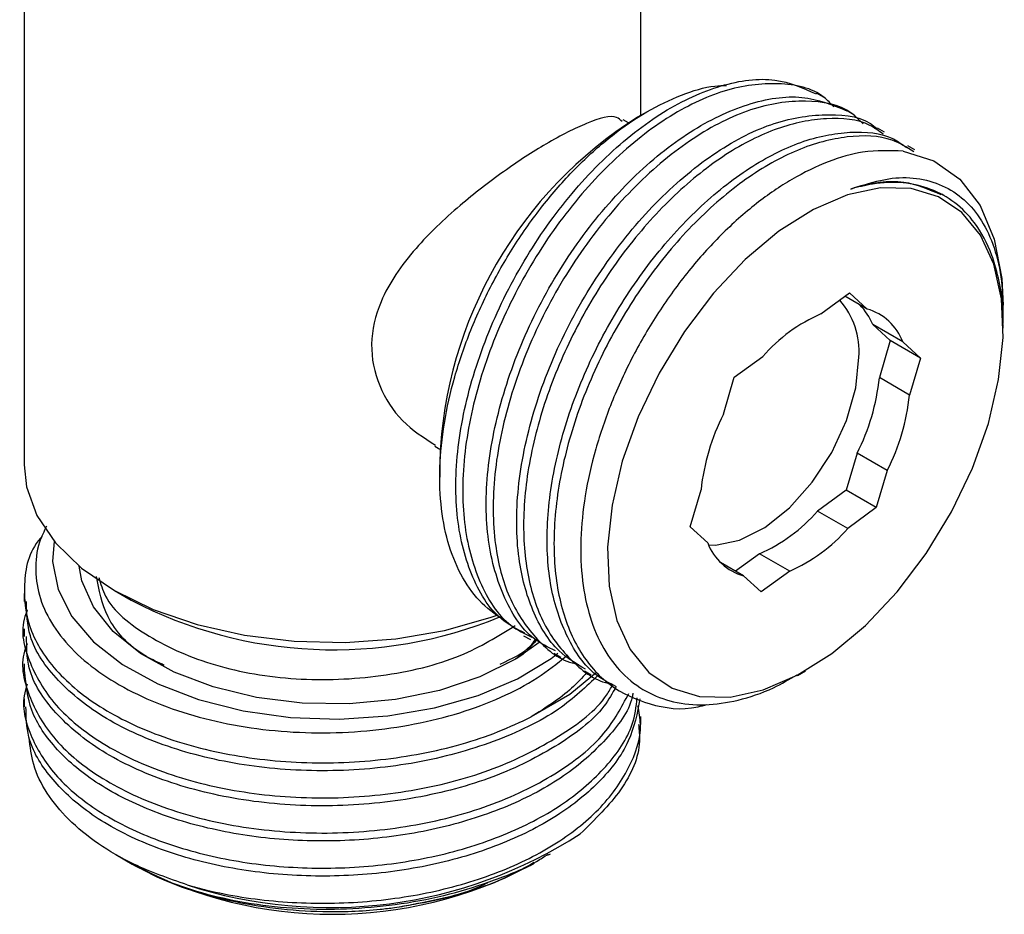
# Model space of a CAD drawing. Units: millimetres. Extents: x 3 to 2746, y 5 to 2745.
# Drawn here: x 2112 to 2154, y 2222 to 2259 of the extents above; entities that cross this region are included whole.
import ezdxf

# ---------------------------------------------------------------- set-up
doc = ezdxf.new("R2010")
doc.units = ezdxf.units.MM

msp = doc.modelspace()

# ---------------------------------------------------------------- linework, layer by layer
at = {"color": 7, "linetype": 'Continuous', "lineweight": 25}
for p, q in [((2112.668, 2265.864), (2112.668, 2240.468)), ((2138.668, 2255.201), (2138.668, 2265.87)), ((2146.376, 2255.976), (2146.086, 2256.144)), ((2138.967, 2255.374), (2138.536, 2255.125)), ((2147.659, 2255.235), (2147.368, 2255.403)), ((2138.152, 2254.893), (2137.929, 2255.021)), ((2148.941, 2254.495), (2148.651, 2254.663)), ((2150.224, 2253.755), (2149.933, 2253.922)), ((2146.268, 2246.835), (2147.469, 2247.716)), ((2148.21, 2247.036), (2147.276, 2247.575)), ((2147.469, 2247.716), (2148.21, 2247.036)), ((2153.952, 2246.979), (2153.952, 2247.205)), ((2149.723, 2245.647), (2148.45, 2246.382)), ((2148.45, 2246.382), (2149.191, 2245.702)), ((2153.952, 2246.225), (2153.952, 2246.38)), ((2149.191, 2245.702), (2148.73, 2244.141)), ((2150.463, 2244.967), (2149.191, 2245.702)), ((2149.723, 2245.647), (2150.463, 2244.967)), ((2142.614, 2244.157), (2143.815, 2245.038)), ((2150.463, 2244.967), (2150.003, 2243.406)), ((2142.154, 2242.597), (2142.614, 2244.157)), ((2150.003, 2243.406), (2148.73, 2244.141)), ((2129.983, 2241.249), (2130.202, 2241.123)), ((2147.79, 2240.955), (2147.33, 2239.394)), ((2149.063, 2240.22), (2147.79, 2240.955)), ((2130.193, 2240.674), (2130.193, 2239.944)), ((2149.063, 2240.22), (2148.602, 2238.659)), ((2140.753, 2237.85), (2141.214, 2239.411)), ((2147.33, 2239.394), (2146.128, 2238.514)), ((2148.602, 2238.659), (2147.33, 2239.394)), ((2147.401, 2237.779), (2146.128, 2238.514)), ((2148.602, 2238.659), (2147.401, 2237.779)), ((2141.494, 2237.17), (2140.753, 2237.85)), ((2143.676, 2236.716), (2142.667, 2235.977)), ((2144.949, 2235.981), (2143.676, 2236.716)), ((2143.007, 2235.781), (2142.036, 2236.341)), ((2143.747, 2235.101), (2143.007, 2235.781)), ((2144.949, 2235.981), (2143.747, 2235.101)), ((2112.668, 2235.032), (2112.668, 2234.697)), ((2116.474, 2235.162), (2117.181, 2234.753)), ((2112.668, 2233.551), (2112.668, 2233.216)), ((2133.728, 2233.256), (2134.018, 2233.089)), ((2135.01, 2232.516), (2135.301, 2232.348)), ((2112.668, 2232.07), (2112.668, 2231.735)), ((2136.293, 2231.775), (2136.583, 2231.608)), ((2145.273, 2231.58), (2145.61, 2231.774)), ((2137.576, 2231.035), (2137.866, 2230.867)), ((2112.668, 2230.589), (2112.668, 2230.254)), ((2138.668, 2229.513), (2138.668, 2229.848)), ((2116.53, 2224.025), (2117.221, 2223.625)), ((2134.781, 2224.01), (2134.862, 2224.057)), ((2117.222, 2223.625), (2117.323, 2223.567)), ((2134.013, 2223.567), (2134.177, 2223.661))]:
    msp.add_line(p, q, dxfattribs=at)
at = {"color": 7, "linetype": 'Continuous', "lineweight": 25, "flags": 128}
for points in [[(2149.736, 2253.696), (2151.026, 2253.282), (2152.119, 2252.508), (2152.978, 2251.397), (2153.578, 2249.987), (2153.898, 2248.32), (2153.952, 2247.205)], [(2142.439, 2230.666), (2143.827, 2230.967), (2145.27, 2231.586), (2146.723, 2232.503), (2148.142, 2233.691), (2149.484, 2235.113), (2150.708, 2236.726), (2151.777, 2238.482), (2152.659, 2240.327), (2153.327, 2242.204), (2153.76, 2244.058), (2153.945, 2245.83), (2153.877, 2247.469), (2153.558, 2248.923), (2152.998, 2250.149), (2152.212, 2251.11), (2151.226, 2251.775), (2150.07, 2252.126), (2148.778, 2252.151), (2147.389, 2251.85), (2145.947, 2251.231), (2144.494, 2250.314), (2143.075, 2249.126), (2141.733, 2247.704), (2140.509, 2246.091), (2139.439, 2244.335), (2138.557, 2242.49), (2137.89, 2240.613), (2137.457, 2238.759), (2137.271, 2236.986), (2137.339, 2235.348), (2137.658, 2233.894), (2138.219, 2232.668), (2139.004, 2231.707), (2139.99, 2231.041), (2141.147, 2230.691), (2142.439, 2230.666)], [(2141.533, 2237.082), (2141.822, 2237.076), (2142.833, 2237.28), (2143.895, 2237.816), (2144.939, 2238.649), (2145.902, 2239.727), (2146.721, 2240.983), (2147.346, 2242.337), (2147.738, 2243.705), (2147.871, 2245.001)], [(2112.668, 2240.468), (2112.768, 2239.539), (2113.208, 2238.326), (2113.989, 2237.171), (2115.088, 2236.107), (2116.475, 2235.161), (2118.114, 2234.36), (2119.958, 2233.725), (2121.958, 2233.275), (2124.06, 2233.02), (2126.205, 2232.969), (2128.336, 2233.123), (2130.393, 2233.476), (2132.322, 2234.021), (2132.608, 2234.122)], [(2113.929, 2237.243), (2113.871, 2236.38), (2114.101, 2235.2), (2114.683, 2234.061), (2115.598, 2232.997), (2116.819, 2232.042), (2118.309, 2231.223), (2120.022, 2230.566), (2121.907, 2230.091), (2123.907, 2229.812), (2125.959, 2229.738), (2128.003, 2229.871), (2129.976, 2230.206), (2131.819, 2230.735), (2133.474, 2231.44), (2134.892, 2232.3), (2135.174, 2232.512)], [(2134.421, 2232.996), (2133.381, 2232.267), (2131.886, 2231.521), (2130.181, 2230.947), (2128.321, 2230.564), (2126.371, 2230.385), (2124.397, 2230.415), (2122.467, 2230.654), (2120.645, 2231.094), (2118.995, 2231.72), (2117.571, 2232.51), (2116.424, 2233.437), (2115.591, 2234.471), (2115.101, 2235.575), (2114.986, 2236.19)], [(2136.81, 2231.702), (2135.676, 2230.779), (2134.05, 2229.832)]]:
    msp.add_lwpolyline(points, dxfattribs=at)
at = {"color": 7, "linetype": 'Continuous', "lineweight": 25}
for centre, radius, start, end in [((2148.076, 2239.984), 17.896, 122.2143, 177.7911), ((2144.606, 2245.246), 3.274, 355.7075, 41.4947), ((2146.051, 2245.404), 2.59, 22.1806, 44.2232), ((2147.593, 2244.846), 2.275, 20.62, 74.2681), ((2149.087, 2240.417), 7.01, 113.7112, 138.7651), ((2139.66, 2245.085), 9.12, 333.0675, 354.0569), ((2140.932, 2244.351), 9.12, 333.0675, 354.0569), ((2150.284, 2238.466), 9.12, 153.0675, 174.0569), ((2140.857, 2243.134), 7.01, 293.7112, 318.7651), ((2142.13, 2242.4), 7.01, 293.7112, 318.7651), ((2143.623, 2237.971), 2.275, 200.62, 254.2681), ((2125.711, 2251.108), 18.446, 242.4558, 292.3424), ((2125.564, 2241.245), 19.457, 251.956, 302.8545), ((2125.668, 2239.404), 17.901, 242.2137, 297.7863)]:
    msp.add_arc(centre, radius, start, end, dxfattribs=at)
for points, knots in [([(2133.788, 2233.359), (2133.443, 2233.538), (2132.465, 2234.044), (2131.444, 2235.771), (2130.808, 2238.312), (2130.883, 2241.354), (2131.64, 2244.638), (2133.014, 2247.921), (2134.907, 2250.967), (2137.169, 2253.546), (2139.626, 2255.471), (2142.089, 2256.582), (2144.341, 2256.881), (2145.513, 2256.359), (2146.07, 2256.111)], [0, 0, 0, 0, 0.047913, 0.135636, 0.22222, 0.309997, 0.396694, 0.484242, 0.571411, 0.658454, 0.746073, 0.832716, 0.920506, 1, 1, 1, 1]), ([(2146.809, 2255.563), (2146.678, 2255.703), (2146.082, 2256.339), (2144.496, 2256.648), (2142.229, 2256.387), (2139.743, 2255.19), (2137.3, 2253.224), (2135.055, 2250.605), (2133.194, 2247.537), (2131.858, 2244.244), (2131.147, 2240.97), (2131.118, 2237.951), (2131.803, 2235.454), (2132.824, 2233.802), (2133.771, 2233.342), (2134.078, 2233.193)], [0, 0, 0, 0, 0.023926, 0.108401, 0.193986, 0.278415, 0.363898, 0.448635, 0.533742, 0.619002, 0.703599, 0.789146, 0.873551, 0.95911, 1, 1, 1, 1]), ([(2133.001, 2233.839), (2132.645, 2234.078), (2131.935, 2234.555), (2131.135, 2235.66), (2130.552, 2237.001), (2130.228, 2238.58), (2130.156, 2240.331), (2130.349, 2242.214), (2130.786, 2244.168), (2131.467, 2246.144), (2132.357, 2248.081), (2133.439, 2249.922), (2134.672, 2251.62), (2136.028, 2253.125), (2137.46, 2254.398), (2138.93, 2255.402), (2140.386, 2256.095), (2141.523, 2256.452), (2142.124, 2256.467), (2142.289, 2256.471)], [0, 0, 0, 0, 0.062127, 0.124108, 0.186089, 0.247889, 0.309687, 0.371004, 0.432321, 0.493551, 0.55478, 0.615435, 0.676087, 0.736676, 0.797264, 0.857327, 0.917387, 0.977313, 1, 1, 1, 1]), ([(2135.07, 2232.62), (2134.764, 2232.769), (2133.816, 2233.229), (2132.795, 2234.881), (2132.111, 2237.378), (2132.139, 2240.397), (2132.85, 2243.671), (2134.186, 2246.964), (2136.048, 2250.032), (2138.291, 2252.649), (2140.738, 2254.623), (2143.209, 2255.794), (2145.526, 2256.152), (2146.758, 2255.646), (2147.365, 2255.397)], [0, 0, 0, 0, 0.041945, 0.12971, 0.216291, 0.304045, 0.390823, 0.478282, 0.565584, 0.652506, 0.740194, 0.8268, 0.914592, 1, 1, 1, 1]), ([(2148.044, 2254.85), (2147.89, 2255.005), (2147.262, 2255.641), (2145.633, 2255.918), (2143.347, 2255.593), (2140.856, 2254.34), (2138.422, 2252.324), (2136.197, 2249.668), (2134.368, 2246.578), (2133.072, 2243.279), (2132.404, 2240.012), (2132.43, 2237.142), (2133.044, 2234.795), (2134.177, 2233.13), (2135.233, 2232.206), (2135.968, 2232.065), (2136.065, 2232.047)], [0, 0, 0, 0, 0.026459, 0.108487, 0.191518, 0.273421, 0.356415, 0.438538, 0.521227, 0.603856, 0.686034, 0.769003, 0.841788, 0.915607, 0.988907, 1, 1, 1, 1]), ([(2137.88, 2254.941), (2137.811, 2255.008), (2137.537, 2255.279), (2136.528, 2254.976), (2134.813, 2254.123), (2132.889, 2252.867), (2130.943, 2251.371), (2129.037, 2249.556), (2127.665, 2247.573), (2127.187, 2245.541), (2127.558, 2243.776), (2128.533, 2242.241), (2129.524, 2241.608), (2130.013, 2241.295)], [0, 0, 0, 0, 0.038883, 0.154818, 0.259224, 0.350265, 0.441785, 0.544538, 0.65971, 0.745446, 0.831309, 0.916638, 1, 1, 1, 1]), ([(2136.334, 2231.841), (2135.947, 2232.073), (2135.017, 2232.63), (2134.05, 2234.248), (2133.418, 2236.561), (2133.398, 2239.441), (2134.064, 2242.706), (2135.361, 2246.005), (2137.19, 2249.095), (2139.415, 2251.752), (2141.847, 2253.765), (2144.343, 2255.026), (2146.612, 2255.323), (2148.096, 2255.149), (2148.611, 2254.667), (2148.637, 2254.642)], [0, 0, 0, 0, 0.0555662, 0.1335927, 0.2105267, 0.2982247, 0.3850879, 0.4724265, 0.5598294, 0.6466339, 0.7343587, 0.8209306, 0.9086946, 0.9953985, 1, 1, 1, 1]), ([(2148.895, 2254.418), (2148.711, 2254.55), (2148.049, 2255.03), (2146.519, 2255.155), (2144.456, 2254.762), (2142.249, 2253.643), (2140.076, 2251.917), (2138.051, 2249.665), (2136.299, 2247.027), (2134.935, 2244.157), (2134.03, 2241.216), (2133.647, 2238.38), (2133.815, 2235.822), (2134.51, 2233.66), (2135.743, 2232.128), (2136.781, 2231.315), (2137.451, 2231.227), (2137.47, 2231.224)], [0, 0, 0, 0, 0.028469, 0.102951, 0.177971, 0.251937, 0.326915, 0.401497, 0.475726, 0.550809, 0.624838, 0.699673, 0.774467, 0.848523, 0.923613, 0.997794, 1, 1, 1, 1]), ([(2137.624, 2231.117), (2137.336, 2231.263), (2136.483, 2231.697), (2135.52, 2233.122), (2134.802, 2235.239), (2134.64, 2237.81), (2135.022, 2240.643), (2135.928, 2243.584), (2137.292, 2246.454), (2139.044, 2249.093), (2141.069, 2251.344), (2143.241, 2253.07), (2145.448, 2254.189), (2147.512, 2254.582), (2149.041, 2254.457), (2149.704, 2253.977), (2149.887, 2253.845)], [0, 0, 0, 0, 0.039801, 0.117865, 0.194855, 0.272612, 0.350411, 0.427373, 0.50543, 0.582599, 0.660135, 0.738083, 0.81498, 0.892971, 0.970403, 1, 1, 1, 1]), ([(2150.179, 2253.674), (2149.886, 2253.855), (2149.091, 2254.349), (2147.403, 2254.393), (2145.299, 2253.849), (2143.087, 2252.602), (2140.936, 2250.762), (2138.956, 2248.421), (2137.274, 2245.722), (2135.996, 2242.824), (2135.192, 2239.89), (2134.919, 2237.099), (2135.194, 2234.607), (2136.003, 2232.567), (2137.299, 2231.078), (2139.025, 2230.304), (2140.466, 2230.077), (2141.34, 2230.321), (2141.469, 2230.357)], [0, 0, 0, 0, 0.039387, 0.107321, 0.175337, 0.242588, 0.310803, 0.378275, 0.44601, 0.514149, 0.581354, 0.649505, 0.717212, 0.78471, 0.85292, 0.920161, 0.988195, 1, 1, 1, 1]), ([(2149.736, 2253.696), (2149.177, 2253.719), (2148.178, 2253.759), (2146.571, 2253.29), (2145.057, 2252.564), (2143.526, 2251.516), (2142.056, 2250.21), (2140.662, 2248.657), (2139.407, 2246.934), (2138.306, 2245.052), (2137.411, 2243.105), (2136.728, 2241.112), (2136.29, 2239.167), (2136.103, 2237.286), (2136.173, 2235.56), (2136.497, 2234.002), (2137.063, 2232.688), (2137.863, 2231.627), (2138.858, 2230.867), (2140.038, 2230.415), (2141.348, 2230.288), (2142.774, 2230.498), (2144.09, 2230.928), (2144.929, 2231.412), (2145.26, 2231.603)], [0, 0, 0, 0, 0.0582365, 0.1041313, 0.1513579, 0.1971912, 0.244376, 0.2898485, 0.3366433, 0.3819926, 0.4286755, 0.4737259, 0.5200904, 0.5649551, 0.6111354, 0.6557636, 0.7016993, 0.7460788, 0.791756, 0.8359626, 0.8814697, 0.9253637, 0.9705374, 1, 1, 1, 1]), ([(2147.523, 2252.099), (2148.116, 2252.291), (2149.143, 2252.623), (2150.469, 2252.569), (2151.886, 2252.12), (2152.99, 2251.059), (2153.655, 2249.477), (2153.928, 2248.233), (2153.926, 2247.331), (2153.925, 2246.979)], [0, 0, 0, 0, 0.166606, 0.288496, 0.413891, 0.662366, 0.788079, 0.917384, 1, 1, 1, 1]), ([(2151.339, 2251.848), (2150.834, 2252.073), (2149.765, 2252.549), (2148.355, 2252.355), (2147.573, 2252.115), (2147.523, 2252.099)], [0, 0, 0, 0, 0.456604, 0.965134, 1, 1, 1, 1]), ([(2153.606, 2248.903), (2153.564, 2249.036), (2153.35, 2249.7), (2152.633, 2251.032), (2151, 2252.283), (2149.049, 2252.481), (2147.831, 2252.176), (2147.523, 2252.099)], [0, 0, 0, 0, 0.048683, 0.244366, 0.567531, 0.890695, 1, 1, 1, 1]), ([(2151.462, 2251.818), (2151.46, 2251.819), (2151.421, 2251.842), (2151.39, 2251.86), (2151.36, 2251.877)], [0, 0, 0, 0, 0.026848, 1, 1, 1, 1]), ([(2153.943, 2246.38), (2153.946, 2246.425), (2154.009, 2247.378), (2153.803, 2248.159), (2153.606, 2248.903)], [0, 0, 0, 0, 0.0467848, 1, 1, 1, 1]), ([(2113.614, 2237.872), (2113.505, 2237.651), (2113.208, 2237.045), (2113.107, 2236.01), (2113.297, 2234.815), (2113.851, 2233.658), (2114.742, 2232.578), (2115.934, 2231.6), (2117.406, 2230.757), (2119.102, 2230.07), (2120.981, 2229.562), (2122.979, 2229.242), (2125.049, 2229.127), (2127.123, 2229.212), (2129.145, 2229.5), (2131.059, 2229.976), (2132.8, 2230.637), (2134.34, 2231.439), (2135.143, 2232.083), (2135.538, 2232.4)], [0, 0, 0, 0, 0.035314, 0.096818, 0.158257, 0.219695, 0.280601, 0.341503, 0.402271, 0.463038, 0.523363, 0.583685, 0.64378, 0.703876, 0.763621, 0.823362, 0.882785, 0.942208, 1, 1, 1, 1]), ([(2113.424, 2237.441), (2113.401, 2237.416), (2112.843, 2236.804), (2112.587, 2235.41), (2112.806, 2233.425), (2114.085, 2231.543), (2116.205, 2229.929), (2119.03, 2228.717), (2122.357, 2227.987), (2125.925, 2227.809), (2129.472, 2228.201), (2132.201, 2228.96), (2133.594, 2229.617), (2134.05, 2229.832)], [0, 0, 0, 0, 0.004344, 0.109254, 0.214013, 0.319466, 0.423743, 0.5294, 0.633633, 0.739155, 0.843781, 0.948828, 1, 1, 1, 1]), ([(2118.579, 2232.004), (2118.322, 2232.124), (2117.195, 2232.652), (2116.041, 2233.979), (2115.827, 2235.185), (2115.726, 2235.755)], [0, 0, 0, 0, 0.1346343, 0.5907722, 1, 1, 1, 1]), ([(2115.825, 2235.711), (2115.896, 2235.445), (2116.14, 2234.523), (2117.832, 2233.159), (2120.62, 2231.912), (2124.109, 2231.318), (2127.746, 2231.463), (2131.071, 2232.253), (2132.648, 2233.236), (2133.378, 2233.692)], [0, 0, 0, 0, 0.064394, 0.223216, 0.383151, 0.542481, 0.701691, 0.861736, 1, 1, 1, 1]), ([(2136.887, 2231.602), (2136.367, 2231.103), (2135.213, 2229.999), (2132.525, 2228.72), (2129.247, 2227.817), (2125.678, 2227.469), (2122.121, 2227.684), (2118.82, 2228.45), (2116.032, 2229.692), (2113.987, 2231.33), (2112.807, 2233.053), (2112.775, 2234.211), (2112.761, 2234.701)], [0, 0, 0, 0, 0.086264, 0.191224, 0.295694, 0.400055, 0.505076, 0.608945, 0.71418, 0.817992, 0.923101, 1, 1, 1, 1]), ([(2112.803, 2234.341), (2112.767, 2234.251), (2112.468, 2233.519), (2112.83, 2232.066), (2113.951, 2230.186), (2116.042, 2228.546), (2118.818, 2227.304), (2122.121, 2226.538), (2125.68, 2226.323), (2129.24, 2226.674), (2132.552, 2227.566), (2135.271, 2228.96), (2136.964, 2230.226), (2137.41, 2231.045), (2137.492, 2231.194)], [0, 0, 0, 0, 0.013366, 0.109605, 0.206691, 0.302579, 0.399782, 0.495722, 0.592727, 0.689123, 0.785619, 0.882567, 0.97855, 1, 1, 1, 1]), ([(2112.8, 2232.915), (2112.772, 2232.851), (2112.466, 2232.148), (2112.788, 2230.718), (2113.839, 2228.827), (2115.877, 2227.164), (2118.61, 2225.893), (2121.886, 2225.092), (2125.436, 2224.838), (2129.006, 2225.151), (2132.335, 2226.01), (2135.134, 2227.363), (2137.211, 2228.999), (2137.861, 2230.244), (2138.16, 2230.816)], [0, 0, 0, 0, 0.0090393, 0.1000585, 0.1920426, 0.2828178, 0.3748431, 0.4657567, 0.557526, 0.6489495, 0.7401786, 0.8320598, 0.922889, 1, 1, 1, 1]), ([(2137.629, 2231.108), (2137.474, 2230.83), (2136.948, 2229.884), (2135.116, 2228.514), (2132.34, 2227.154), (2129.005, 2226.297), (2125.437, 2225.984), (2121.885, 2226.238), (2118.613, 2227.039), (2115.866, 2228.311), (2113.879, 2229.971), (2112.774, 2231.662), (2112.774, 2232.775), (2112.774, 2233.219)], [0, 0, 0, 0, 0.041033, 0.139583, 0.239275, 0.338259, 0.437454, 0.537024, 0.635666, 0.735514, 0.834005, 0.933808, 1, 1, 1, 1]), ([(2132.748, 2232.061), (2133.236, 2232.287), (2133.864, 2232.578), (2134.165, 2233.002), (2134.232, 2233.096)], [0, 0, 0, 0, 0.779432, 1, 1, 1, 1]), ([(2134.275, 2233.071), (2133.995, 2232.743), (2133.672, 2232.363), (2133.099, 2232.125), (2133.022, 2232.093)], [0, 0, 0, 0, 0.866136, 1, 1, 1, 1]), ([(2138.341, 2230.837), (2138.33, 2230.78), (2138.208, 2230.094), (2137.262, 2228.863), (2135.516, 2227.284), (2133.112, 2226.006), (2130.29, 2225.095), (2127.187, 2224.605), (2124.002, 2224.556), (2120.908, 2224.954), (2118.097, 2225.768), (2115.733, 2226.945), (2113.968, 2228.42), (2112.858, 2230.049), (2112.747, 2231.19), (2112.694, 2231.736)], [0, 0, 0, 0, 0.007681, 0.091441, 0.174108, 0.257447, 0.340989, 0.423522, 0.507249, 0.590148, 0.673225, 0.756902, 0.839405, 0.923036, 1, 1, 1, 1]), ([(2136.4, 2231.707), (2136.194, 2231.479), (2135.568, 2230.788), (2134.66, 2230.216), (2134.05, 2229.832)], [0, 0, 0, 0, 0.3288152, 1, 1, 1, 1]), ([(2112.792, 2231.209), (2112.745, 2231.047), (2112.526, 2230.303), (2112.907, 2228.943), (2113.948, 2227.275), (2115.739, 2225.799), (2118.096, 2224.622), (2120.909, 2223.808), (2124.001, 2223.41), (2127.187, 2223.459), (2130.29, 2223.949), (2133.115, 2224.859), (2135.509, 2226.139), (2137.291, 2227.714), (2138.348, 2229.256), (2138.477, 2230.264), (2138.525, 2230.641)], [0, 0, 0, 0, 0.021628, 0.099252, 0.177289, 0.254273, 0.332352, 0.409873, 0.487226, 0.565353, 0.642365, 0.720319, 0.798083, 0.87522, 0.953377, 1, 1, 1, 1]), ([(2138.635, 2230.588), (2138.52, 2229.99), (2138.284, 2228.763), (2136.99, 2227.041), (2135.067, 2225.52), (2132.577, 2224.309), (2129.681, 2223.48), (2126.545, 2223.078), (2123.366, 2223.119), (2120.314, 2223.605), (2117.582, 2224.496), (2115.322, 2225.74), (2113.696, 2227.263), (2112.773, 2228.806), (2112.752, 2229.829), (2112.744, 2230.256)], [0, 0, 0, 0, 0.075357, 0.154704, 0.23292, 0.312142, 0.391085, 0.469485, 0.548877, 0.627194, 0.706243, 0.785388, 0.863642, 0.943018, 1, 1, 1, 1]), ([(2119.537, 2222.745), (2119.815, 2222.669), (2121.026, 2222.34), (2123.368, 2221.975), (2126.545, 2221.932), (2129.681, 2222.334), (2132.579, 2223.163), (2135.062, 2224.374), (2137.008, 2225.895), (2138.235, 2227.641), (2138.764, 2229.155), (2138.601, 2230.036), (2138.553, 2230.294)], [0, 0, 0, 0, 0.033945, 0.14805, 0.263721, 0.377948, 0.492964, 0.608388, 0.722345, 0.83795, 0.952528, 1, 1, 1, 1]), ([(2138.579, 2229.511), (2138.601, 2229.278), (2138.69, 2228.342), (2137.971, 2226.707), (2136.737, 2225.502), (2136.12, 2224.9)], [0, 0, 0, 0, 0.142642, 0.571456, 1, 1, 1, 1]), ([(2119.537, 2222.745), (2118.766, 2223.017), (2117.385, 2223.503), (2115.742, 2224.471), (2114.5, 2225.482), (2113.584, 2226.611), (2113.006, 2227.776), (2112.923, 2228.574), (2112.883, 2228.954)], [0, 0, 0, 0, 0.202643, 0.362341, 0.526673, 0.686157, 0.850344, 1, 1, 1, 1]), ([(2117.235, 2223.651), (2117.768, 2223.363), (2118.765, 2222.825), (2120.589, 2222.271), (2123.093, 2221.77), (2125.857, 2221.651), (2128.602, 2221.924), (2130.63, 2222.325), (2132.54, 2222.936), (2133.949, 2223.507), (2134.603, 2223.937), (2134.762, 2224.041)], [0, 0, 0, 0, 0.117663, 0.22002, 0.32532, 0.533978, 0.639545, 0.748128, 0.854925, 0.964702, 1, 1, 1, 1]), ([(2128.281, 2221.772), (2128.083, 2221.748), (2127.094, 2221.63), (2124.732, 2221.541), (2121.266, 2221.955), (2118.619, 2222.838), (2117.452, 2223.507), (2117.234, 2223.632)], [0, 0, 0, 0, 0.050454, 0.253255, 0.588174, 0.923093, 1, 1, 1, 1]), ([(2134.165, 2223.683), (2133.821, 2223.487), (2132.978, 2223.007), (2131.045, 2222.277), (2129.33, 2221.964), (2128.281, 2221.772)], [0, 0, 0, 0, 0.210848, 0.516975, 1, 1, 1, 1]), ([(2132.225, 2222.838), (2132.179, 2222.814), (2131.309, 2222.358), (2129.89, 2222.041), (2128.56, 2221.819), (2128.281, 2221.772)], [0, 0, 0, 0, 0.0419, 0.798722, 1, 1, 1, 1])]:
    msp.add_open_spline(points, degree=3, knots=knots, dxfattribs=at)

doc.saveas('drawing.dxf')
